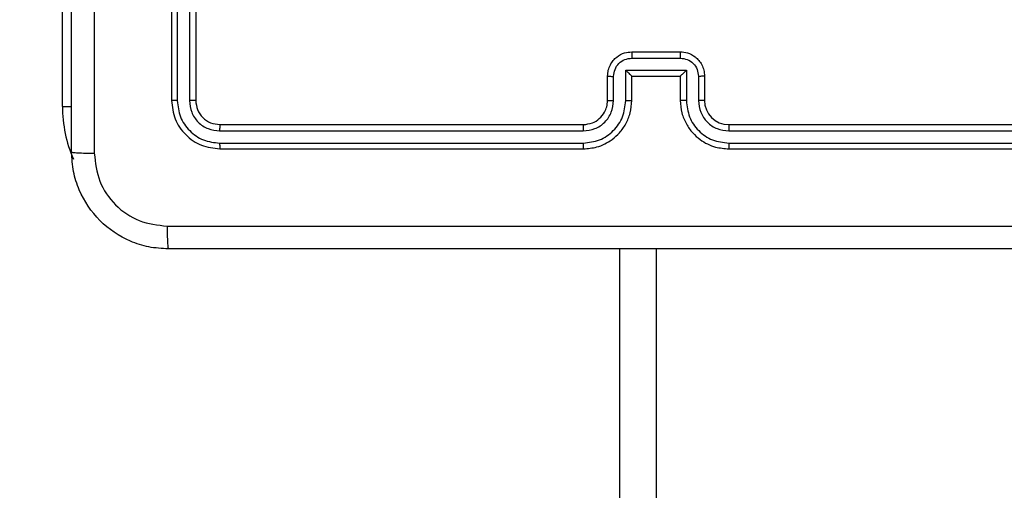
# Model space of a CAD drawing. Units: millimetres. Extents: x -458 to 1259, y 258 to 1118.
# Drawn here: x 537 to 545, y 488 to 492 of the extents above; entities that cross this region are included whole.
import ezdxf

# ---------------------------------------------------------------- set-up
doc = ezdxf.new("R2010")
doc.units = ezdxf.units.MM
doc.header["$LTSCALE"] = 45
doc.header["$PDSIZE"] = -1
doc.layers.add('VP-EQ', color=7, linetype='Continuous', true_color=0x8a3492)
doc.dimstyles.get("Standard").update_dxf_attribs({"dimtxt": 14, "dimasz": 20, "dimexe": 20, "dimexo": 50, "dimgap": 20, "dimtad": 0, "dimdec": 0, "dimzin": 0, "dimdsep": 46, "dimtxsty": 'Standard', "dimcen": -0.09, "dimadec": 0, "dimazin": 0, "dimtfac": 1, "dimtdec": 4, "dimtofl": 0, "dimtmove": 0, "dimatfit": 3, "dimfxl": 70, "dimfxlon": 1, "dimtolj": 1, "dimtzin": 0, "dimarcsym": 0})

# ---------------------------------------------------------------- blocks, each defined once
blk = doc.blocks.new('*D681')
at = {"color": 0, "lineweight": -2}
for p, q in [((62.1472, 1028.3279), (62.1472, 1118.3279)), ((975.2366, 1028.3279), (975.2366, 1118.3279)), ((82.1472, 1098.3279), (485.0197, 1098.3279)), ((955.2366, 1098.3279), (557.6864, 1098.3279))]:
    blk.add_line(p, q, dxfattribs=at)
at = {"color": 0}
for points in [[(82.1472, 1101.6613), (82.1472, 1094.9946), (62.1472, 1098.3279)], [(955.2366, 1094.9946), (955.2366, 1101.6613), (975.2366, 1098.3279)]]:
    blk.add_solid(points, dxfattribs=at)
at = {"layer": 'Defpoints', "color": 0}
for p in [(62.1472, 1098.3279), (62.1472, 680.0333), (975.2366, 452.6226)]:
    blk.add_point(p, dxfattribs=at)
at = {"color": 0, "insert": (521.353, 1098.3279), "char_height": 14, "attachment_point": 5}
blk.add_mtext('\\A1;913', dxfattribs=at)
blk = doc.blocks.new('*D682')
at = {"color": 0, "lineweight": -2}
for p, q in [((262.1829, 948.3826), (262.1829, 1038.3826)), ((825.2335, 948.3826), (825.2335, 1038.3826)), ((282.1829, 1018.3826), (505.0416, 1018.3826)), ((805.2335, 1018.3826), (582.3749, 1018.3826))]:
    blk.add_line(p, q, dxfattribs=at)
at = {"color": 0}
for points in [[(282.1829, 1021.7159), (282.1829, 1015.0492), (262.1829, 1018.3826)], [(805.2335, 1015.0492), (805.2335, 1021.7159), (825.2335, 1018.3826)]]:
    blk.add_solid(points, dxfattribs=at)
at = {"layer": 'Defpoints', "color": 0}
for p in [(262.1829, 1018.3826), (262.1829, 702.9332), (825.2335, 461.8319)]:
    blk.add_point(p, dxfattribs=at)
at = {"color": 0, "insert": (543.7082, 1018.3826), "char_height": 14, "attachment_point": 5}
blk.add_mtext('\\A1;563', dxfattribs=at)
blk = doc.blocks.new('RC1411_')
at = {"layer": 'VP-EQ', "color": 0, "linetype": 'Continuous', "lineweight": 25}
for p, q in [((537.2773, 491.2332), (537.2773, 494.7332)), ((538.1773, 494.2832), (538.1773, 491.2833)), ((538.2248, 494.2829), (538.2247, 491.2809)), ((538.3248, 494.2829), (538.3248, 491.2809)), ((538.3773, 494.2832), (538.3773, 491.2833)), ((541.9773, 491.6832), (542.3773, 491.6832)), ((541.9772, 491.6312), (542.3775, 491.6312)), ((541.9272, 491.5311), (542.4275, 491.5311)), ((541.9272, 491.2809), (541.9272, 491.5311)), ((542.4275, 491.5311), (542.4275, 491.2809)), ((541.7773, 491.2833), (541.7773, 491.4832)), ((541.8271, 491.2809), (541.8271, 491.4811)), ((541.9773, 491.4832), (541.9772, 491.4832)), ((541.9773, 491.2833), (541.9773, 491.4832)), ((541.9773, 491.4832), (542.3773, 491.4832)), ((542.3773, 491.4832), (542.3773, 491.2833)), ((542.3773, 491.4832), (542.3774, 491.4832)), ((542.5275, 491.4811), (542.5275, 491.2809)), ((542.5773, 491.4832), (542.5773, 491.2833)), ((537.2773, 491.2332), (537.3535, 491.2332)), ((538.5749, 491.0307), (541.5769, 491.0308)), ((538.5773, 491.0832), (541.5773, 491.0832)), ((542.7773, 491.0832), (545.7773, 491.0832)), ((542.7777, 491.0308), (545.7797, 491.0307)), ((538.5749, 490.9306), (541.5769, 490.9307)), ((542.7777, 490.9307), (545.7797, 490.9306)), ((538.5773, 490.8832), (541.5773, 490.8832)), ((542.7773, 490.8832), (545.7773, 490.8832)), ((541.8773, 425.9333), (541.8773, 490.0583)), ((542.1773, 490.0583), (542.1773, 425.8333))]:
    blk.add_line(p, q, dxfattribs=at)
for centre, radius, start, end in [((542.7773, 491.2833), 0.2, 180.00387, 269.9893), ((538.3773, 491.2333), 1.1, 180, 203.34866)]:
    blk.add_arc(centre, radius, start, end, dxfattribs=at)
for points, knots in [([(537.3523, 490.8583), (537.3523, 491.7522), (537.3523, 493.5404), (537.3523, 496.2261), (537.3523, 498.0143), (537.3523, 498.9083)], [0, 0, 0, 0, 0.333294, 0.6667, 1, 1, 1, 1]), ([(537.54, 498.919), (537.54, 498.0225), (537.5401, 496.2296), (537.5401, 493.5369), (537.54, 491.744), (537.54, 490.8475)], [0, 0, 0, 0, 0.333338, 0.666662, 1, 1, 1, 1]), ([(541.7773, 491.4832), (541.7785, 491.4998), (541.7808, 491.5319), (541.7982, 491.5758), (541.8226, 491.6124), (541.8603, 491.6487), (541.9127, 491.6775), (541.9571, 491.6814), (541.9773, 491.6832)], [0, 0, 0, 0, 0.158251, 0.306973, 0.44636, 0.576237, 0.806788, 1, 1, 1, 1]), ([(541.9773, 491.6832), (541.9773, 491.683), (541.9773, 491.6826), (541.9773, 491.6795), (541.9772, 491.6747), (541.9772, 491.6681), (541.9772, 491.6601), (541.9772, 491.6511), (541.9772, 491.6413), (541.9772, 491.6345), (541.9772, 491.6312)], [0, 0, 0, 0, 0.125159, 0.250017, 0.374953, 0.499651, 0.624447, 0.749436, 0.874674, 1, 1, 1, 1]), ([(542.3773, 491.6832), (542.3773, 491.683), (542.3773, 491.6826), (542.3774, 491.6795), (542.3774, 491.6747), (542.3774, 491.6681), (542.3774, 491.6601), (542.3774, 491.6511), (542.3774, 491.6413), (542.3774, 491.6345), (542.3775, 491.6312)], [0, 0, 0, 0, 0.125159, 0.250017, 0.374953, 0.499651, 0.624447, 0.749436, 0.874674, 1, 1, 1, 1]), ([(542.3773, 491.6832), (542.3975, 491.6815), (542.4417, 491.6776), (542.494, 491.6489), (542.5318, 491.6127), (542.5563, 491.5761), (542.5738, 491.5321), (542.5761, 491.4999), (542.5773, 491.4832)], [0, 0, 0, 0, 0.192267, 0.422543, 0.552483, 0.692041, 0.841274, 1, 1, 1, 1]), ([(541.8271, 491.4811), (541.8294, 491.5007), (541.8339, 491.54), (541.8686, 491.5897), (541.9183, 491.624), (541.9576, 491.6288), (541.9772, 491.6312)], [0, 0, 0, 0, 0.250611, 0.500115, 0.750064, 1, 1, 1, 1]), ([(542.3775, 491.6312), (542.3971, 491.6288), (542.4363, 491.624), (542.486, 491.5897), (542.5207, 491.54), (542.5253, 491.5007), (542.5275, 491.4811)], [0, 0, 0, 0, 0.249852, 0.499819, 0.749394, 1, 1, 1, 1]), ([(541.9272, 491.5311), (541.9327, 491.5256), (541.9437, 491.5146), (541.9572, 491.5015), (541.9666, 491.4925), (541.9723, 491.4873), (541.9761, 491.4839), (541.9769, 491.4835), (541.9772, 491.4832)], [0, 0, 0, 0, 0.251674, 0.502581, 0.646634, 0.77573, 0.89248, 1, 1, 1, 1]), ([(542.4275, 491.5311), (542.422, 491.5256), (542.4109, 491.5146), (542.3974, 491.5015), (542.388, 491.4925), (542.3823, 491.4872), (542.3785, 491.4839), (542.3777, 491.4835), (542.3774, 491.4832)], [0, 0, 0, 0, 0.251461, 0.502543, 0.646465, 0.775587, 0.892426, 1, 1, 1, 1]), ([(541.7773, 491.4832), (541.7783, 491.4829), (541.7802, 491.4823), (541.7934, 491.4816), (541.8099, 491.4811), (541.8214, 491.4811), (541.8271, 491.4811)], [0, 0, 0, 0, 0.279755, 0.558959, 0.779596, 1, 1, 1, 1]), ([(542.5773, 491.4832), (542.5763, 491.4829), (542.5744, 491.4823), (542.5612, 491.4816), (542.5447, 491.4811), (542.5333, 491.4811), (542.5275, 491.4811)], [0, 0, 0, 0, 0.279729, 0.559161, 0.779564, 1, 1, 1, 1]), ([(538.2247, 491.2809), (538.2177, 491.2809), (538.2036, 491.2811), (538.1881, 491.2817), (538.179, 491.2824), (538.1779, 491.283), (538.1773, 491.2833)], [0, 0, 0, 0, 0.279774, 0.559216, 0.779451, 1, 1, 1, 1]), ([(538.1773, 491.2833), (538.1833, 491.2308), (538.1953, 491.126), (538.2879, 490.9937), (538.4201, 490.9013), (538.5249, 490.8892), (538.5773, 490.8832)], [0, 0, 0, 0, 0.250192, 0.500126, 0.75005, 1, 1, 1, 1]), ([(538.2247, 491.2809), (538.2303, 491.2352), (538.2413, 491.1439), (538.3085, 491.0462), (538.3789, 490.988), (538.4601, 490.9436), (538.5291, 490.9358), (538.5749, 490.9306)], [0, 0, 0, 0, 0.2495879, 0.4992173, 0.6238007, 0.7498417, 1, 1, 1, 1]), ([(538.3773, 491.2833), (538.3763, 491.2829), (538.3742, 491.2822), (538.3601, 491.2814), (538.3427, 491.2809), (538.3308, 491.2809), (538.3248, 491.2809)], [0, 0, 0, 0, 0.279903, 0.559011, 0.779609, 1, 1, 1, 1]), ([(538.3248, 491.2809), (538.3285, 491.2481), (538.334, 491.1988), (538.3658, 491.1408), (538.4074, 491.0906), (538.4771, 491.0425), (538.5423, 491.0347), (538.5749, 491.0307)], [0, 0, 0, 0, 0.250171, 0.376155, 0.500783, 0.750408, 1, 1, 1, 1]), ([(538.3773, 491.2833), (538.3803, 491.257), (538.3863, 491.2046), (538.4326, 491.1385), (538.4987, 491.0922), (538.5511, 491.0862), (538.5773, 491.0832)], [0, 0, 0, 0, 0.250241, 0.500175, 0.750001, 1, 1, 1, 1]), ([(541.5769, 490.9307), (541.6227, 490.9363), (541.7143, 490.9475), (541.8304, 491.0275), (541.9112, 491.1434), (541.9218, 491.235), (541.9272, 491.2809)], [0, 0, 0, 0, 0.249916, 0.499873, 0.749555, 1, 1, 1, 1]), ([(541.5769, 491.0308), (541.6098, 491.0346), (541.6753, 491.0422), (541.758, 491.1), (541.8152, 491.1829), (541.8231, 491.2483), (541.8271, 491.2809)], [0, 0, 0, 0, 0.2504255, 0.5000871, 0.7500508, 1, 1, 1, 1]), ([(541.5773, 490.8832), (541.6145, 490.8863), (541.6989, 490.8932), (541.8013, 490.9457), (541.8791, 491.0159), (541.9313, 491.0897), (541.9695, 491.1807), (541.9747, 491.2482), (541.9773, 491.2833)], [0, 0, 0, 0, 0.177635, 0.40299, 0.534199, 0.677458, 0.8327, 1, 1, 1, 1]), ([(541.5773, 491.0832), (541.603, 491.0861), (541.651, 491.0915), (541.7121, 491.1306), (541.7506, 491.1782), (541.7732, 491.231), (541.7759, 491.2649), (541.7773, 491.2833)], [0, 0, 0, 0, 0.244414, 0.45735, 0.675409, 0.824458, 1, 1, 1, 1]), ([(541.7773, 491.2833), (541.7781, 491.283), (541.7796, 491.2823), (541.791, 491.2815), (541.8075, 491.2811), (541.8206, 491.281), (541.8271, 491.2809)], [0, 0, 0, 0, 0.2501247, 0.5000238, 0.7498895, 1, 1, 1, 1]), ([(541.9272, 491.2809), (541.9337, 491.281), (541.9468, 491.2811), (541.9635, 491.2815), (541.975, 491.2823), (541.9765, 491.283), (541.9773, 491.2833)], [0, 0, 0, 0, 0.250104, 0.499874, 0.749758, 1, 1, 1, 1]), ([(542.4275, 491.2809), (542.4209, 491.281), (542.4078, 491.2811), (542.3912, 491.2815), (542.3797, 491.2823), (542.3781, 491.283), (542.3773, 491.2833)], [0, 0, 0, 0, 0.250125, 0.500085, 0.749737, 1, 1, 1, 1]), ([(542.3773, 491.2833), (542.38, 491.2481), (542.3852, 491.1804), (542.4236, 491.0891), (542.476, 491.0153), (542.554, 490.9452), (542.6563, 490.8931), (542.7403, 490.8863), (542.7773, 490.8832)], [0, 0, 0, 0, 0.167925, 0.323663, 0.467207, 0.598511, 0.823499, 1, 1, 1, 1]), ([(542.4275, 491.2809), (542.4328, 491.235), (542.4434, 491.1434), (542.5242, 491.0275), (542.6403, 490.9475), (542.7319, 490.9363), (542.7777, 490.9307)], [0, 0, 0, 0, 0.250445, 0.500127, 0.750083, 1, 1, 1, 1]), ([(542.5773, 491.2833), (542.5765, 491.283), (542.575, 491.2823), (542.5636, 491.2815), (542.5471, 491.2811), (542.5341, 491.281), (542.5275, 491.2809)], [0, 0, 0, 0, 0.250167, 0.4999392, 0.7498472, 1, 1, 1, 1]), ([(542.5275, 491.2809), (542.5313, 491.2482), (542.539, 491.1827), (542.5967, 491.0999), (542.6796, 491.0427), (542.745, 491.0348), (542.7777, 491.0308)], [0, 0, 0, 0, 0.2503971, 0.500118, 0.7500935, 1, 1, 1, 1]), ([(538.5773, 491.0832), (538.5769, 491.0822), (538.5762, 491.0802), (538.5754, 491.066), (538.575, 491.0486), (538.575, 491.0367), (538.5749, 491.0307)], [0, 0, 0, 0, 0.279735, 0.559021, 0.779328, 1, 1, 1, 1]), ([(541.5773, 491.0832), (541.5773, 491.083), (541.5772, 491.0826), (541.5772, 491.0794), (541.5771, 491.0746), (541.577, 491.068), (541.577, 491.0599), (541.577, 491.0508), (541.5769, 491.0409), (541.5769, 491.0341), (541.5769, 491.0308)], [0, 0, 0, 0, 0.124886, 0.2502, 0.375114, 0.499853, 0.624836, 0.749656, 0.875314, 1, 1, 1, 1]), ([(542.7773, 491.0832), (542.7773, 491.083), (542.7774, 491.0826), (542.7775, 491.0794), (542.7775, 491.0746), (542.7776, 491.0679), (542.7776, 491.0599), (542.7777, 491.0507), (542.7777, 491.0409), (542.7777, 491.0341), (542.7777, 491.0308)], [0, 0, 0, 0, 0.124901, 0.250233, 0.375162, 0.500299, 0.62483, 0.750196, 0.875298, 1, 1, 1, 1]), ([(538.5749, 490.9306), (538.575, 490.9236), (538.5751, 490.9096), (538.5758, 490.8941), (538.5765, 490.8849), (538.577, 490.8838), (538.5773, 490.8832)], [0, 0, 0, 0, 0.279842, 0.55912, 0.779424, 1, 1, 1, 1]), ([(541.5769, 490.9307), (541.5769, 490.9244), (541.577, 490.9119), (541.577, 490.8962), (541.5772, 490.8854), (541.5773, 490.884), (541.5773, 490.8832)], [0, 0, 0, 0, 0.2500121, 0.4998479, 0.7498784, 1, 1, 1, 1]), ([(542.7777, 490.9307), (542.7777, 490.9244), (542.7777, 490.9119), (542.7776, 490.8962), (542.7774, 490.8854), (542.7774, 490.884), (542.7773, 490.8832)], [0, 0, 0, 0, 0.250012, 0.499847, 0.749877, 1, 1, 1, 1]), ([(537.3523, 490.8583), (537.3552, 490.8569), (537.3611, 490.8542), (537.4034, 490.8508), (537.4651, 490.8482), (537.515, 490.8478), (537.54, 490.8475)], [0, 0, 0, 0, 0.249923, 0.499834, 0.749579, 1, 1, 1, 1]), ([(538.1523, 490.0583), (538.0977, 490.0615), (537.9901, 490.0679), (537.7899, 490.1328), (537.5722, 490.2783), (537.4268, 490.496), (537.3619, 490.6962), (537.3555, 490.8038), (537.3523, 490.8583)], [0, 0, 0, 0, 0.13054, 0.257569, 0.50002, 0.74266, 0.869612, 1, 1, 1, 1]), ([(537.54, 490.8475), (537.549, 490.7688), (537.5672, 490.6113), (537.7061, 490.4121), (537.9055, 490.2736), (538.0629, 490.2552), (538.1416, 490.246)], [0, 0, 0, 0, 0.249957, 0.500076, 0.74997, 1, 1, 1, 1]), ([(538.1416, 490.246), (539.038, 490.246), (540.8309, 490.2461), (543.5237, 490.2461), (545.3166, 490.246), (546.213, 490.246)], [0, 0, 0, 0, 0.333337, 0.666663, 1, 1, 1, 1]), ([(538.1416, 490.246), (538.1418, 490.221), (538.1423, 490.1711), (538.1448, 490.1093), (538.1483, 490.067), (538.151, 490.0612), (538.1523, 490.0583)], [0, 0, 0, 0, 0.25049, 0.500224, 0.750089, 1, 1, 1, 1]), ([(546.2023, 490.0583), (545.3084, 490.0583), (543.5201, 490.0583), (540.8345, 490.0583), (539.0463, 490.0583), (538.1523, 490.0583)], [0, 0, 0, 0, 0.333294, 0.6667, 1, 1, 1, 1])]:
    blk.add_open_spline(points, degree=3, knots=knots, dxfattribs=at)
blk = doc.blocks.new('RC1411_2D')
at = {"layer": 'VP-EQ', "color": 0}
blk.add_blockref('RC1411_', (0, 0), dxfattribs=at)

msp = doc.modelspace()

# ---------------------------------------------------------------- block references
at = {"layer": 'VP-EQ', "color": 0}
msp.add_blockref('RC1411_2D', (0, 0), dxfattribs=at)

# ---------------------------------------------------------------- dimensions: what is measured, and where the dimension line sits
for base, p1, p2, picture, middle in [((62.1472, 1098.3279), (975.2366, 452.6226), (62.1472, 680.0333), '*D681', (521.353, 1098.3279)), ((262.1829, 1018.3826), (825.2335, 461.8319), (262.1829, 702.9332), '*D682', (543.7082, 1018.3826))]:
    dim = msp.add_linear_dim(base=base, p1=p1, p2=p2, angle=180, dimstyle='Standard')
    dim.commit()
    dim.dimension.update_dxf_attribs({"geometry": picture, "text_midpoint": middle, "dimtype": 160})

doc.saveas('drawing.dxf')
